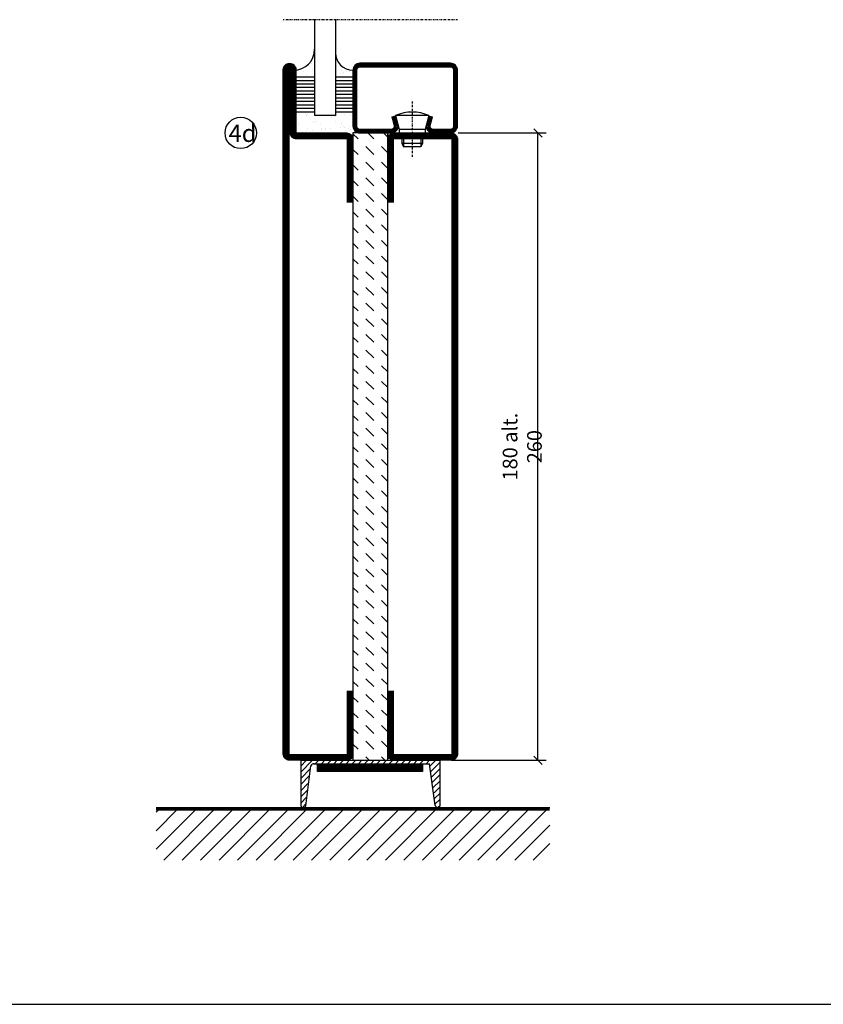
# Model space of a CAD drawing. Extents: x 0 to 1050, y 0 to 742.
# Drawn here: x 294 to 525, y 25 to 308 of the extents above; entities that cross this region are included whole.
import ezdxf

# ---------------------------------------------------------------- set-up
doc = ezdxf.new("R2010")
doc.units = 0
doc.linetypes.add('DASHDOT', pattern=[1, 0.5, -0.25, 0, -0.25])
doc.layers.get('0').update_dxf_attribs({"linetype": 'CONTINUOUS'})
doc.layers.get('DEFPOINTS').update_dxf_attribs({"linetype": 'CONTINUOUS'})
for name, color, linetype in [('CENTRUM', 3, 'DASHDOT'), ('FOGNINGB', 5, 'CONTINUOUS'), ('FRAME050', 6, 'CONTINUOUS'), ('GLAS_MED_FOGNING', 2, 'CONTINUOUS'), ('ISOLATOR', 2, 'CONTINUOUS'), ('KONTUR', 3, 'CONTINUOUS'), ('SPKONTUR', 7, 'CONTINUOUS'), ('STALPROFIL', 1, 'CONTINUOUS')]:
    doc.layers.add(name, color=color, linetype=linetype)
doc.styles.add('ROMANS', font='romans', dxfattribs={"width": 0.8})
doc.dimstyles.new('ROMANS', dxfattribs={"dimscale": 1.2, "dimtxt": 3.5, "dimasz": 2, "dimexe": 2, "dimexo": 1, "dimgap": 2, "dimtad": 1, "dimdsep": 46, "dimtxsty": 'ROMANS', "dimblk1": 'OBLIQUE', "dimblk2": 'OBLIQUE', "dimsah": 1, "dimcen": 2.5, "dimclrd": 2, "dimclre": 2, "dimclrt": 6, "dimadec": 0, "dimazin": 0, "dimtfac": 1, "dimtmove": 2, "dimatfit": 3, "dimfxl": 1, "dimtolj": 1, "dimarcsym": 0})

# ---------------------------------------------------------------- blocks, each defined once
blk = doc.blocks.new('A$C40763A35')
at = {"layer": 'SPKONTUR'}
blk.add_lwpolyline([(180, 20), (198.2, 20, -0.414214), (200, 18.2), (200, 1.8, -0.414214), (198.2, 0), (1.8, 0, -0.414214), (0, 1.8), (0, 1.8, -0.414214), (1.8, 3.6), (20, 3.6), (20, 18.2, -0.414214), (21.8, 20), (40, 20)], format="xyb", dxfattribs=at)
at = {"layer": 'STALPROFIL', "const_width": 1.8}
blk.add_lwpolyline([(180, 19.1), (198.2, 19.1, -0.414214), (199.1, 18.2), (199.1, 1.8, -0.414214), (198.2, 0.9), (1.8, 0.9, -0.414214), (0.9, 1.8, -0.414214), (1.8, 2.7), (20, 2.7, 0.414214), (20.9, 3.6), (20.9, 18.2, -0.414214), (21.8, 19.1), (40, 19.1)], format="xyb", dxfattribs=at)
blk = doc.blocks.new('*X52')
at = {"color": 0}
for p, q in [((-89, -51.88), (-77.52, -40.4)), ((-89, -46.57), (-82.83, -40.4)), ((-89, -41.27), (-88.13, -40.4)), ((-86.82, -55), (-72.22, -40.4)), ((-81.52, -55), (-66.92, -40.4)), ((-76.21, -55), (-61.61, -40.4)), ((-70.91, -55), (-56.31, -40.4)), ((-65.61, -55), (-51.01, -40.4)), ((-60.3, -55), (-45.7, -40.4)), ((-55, -55), (-40.4, -40.4)), ((-49.7, -55), (-35.1, -40.4)), ((-44.39, -55), (-29.79, -40.4)), ((-39.09, -55), (-24.49, -40.4)), ((-33.79, -55), (-19.19, -40.4)), ((-28.48, -55), (-13.88, -40.4)), ((-23.18, -55), (-8.58, -40.4)), ((-17.88, -55), (-3.28, -40.4)), ((-12.57, -55), (2.03, -40.4)), ((-7.27, -55), (7.33, -40.4)), ((-1.97, -55), (12.63, -40.4)), ((3.34, -55), (17.94, -40.4)), ((8.64, -55), (23.24, -40.4)), ((13.94, -55), (24, -44.94)), ((19.25, -55), (24, -50.25))]:
    blk.add_line(p, q, dxfattribs=at)
blk = doc.blocks.new('_Oblique')
at = {"color": 0, "linetype": 'ByBlock', "lineweight": -2}
blk.add_line((-0.5, -0.5), (0.5, 0.5), dxfattribs=at)
blk = doc.blocks.new('*D60')
at = {"layer": 'DEFPOINTS', "color": 0, "transparency": 16777216}
for p in [(419.01, 275), (443.09, 275), (417.11, 95)]:
    blk.add_point(p, dxfattribs=at)
at = {"layer": 'GLAS_MED_FOGNING', "color": 2, "lineweight": -2, "transparency": 16777216}
for p, q in [((420.21, 275), (445.49, 275)), ((443.09, 95), (443.09, 275)), ((418.31, 95), (445.49, 95))]:
    blk.add_line(p, q, dxfattribs=at)
at = {"layer": 'GLAS_MED_FOGNING', "color": 2, "lineweight": -2, "transparency": 16777216, "xscale": 2.4, "yscale": 2.4, "zscale": 2.4}
for p, rotation in [((443.09, 275), 90), ((443.09, 95), 270)]:
    blk.add_blockref('_Oblique', p, dxfattribs=dict(at, rotation=rotation))
at = {"layer": 'GLAS_MED_FOGNING', "color": 6, "transparency": 16777216, "insert": (438.59, 185), "char_height": 4.2, "attachment_point": 5, "rotation": 90, "style": 'ROMANS'}
blk.add_mtext('\\A1;180 alt. 260', dxfattribs=at)
blk = doc.blocks.new('A$C4E7A4B1F')
at = {"layer": 'SPKONTUR'}
blk.add_lwpolyline([(20, 0), (1.8, 0, -0.414214), (0, 1.8), (0, 18.2, -0.414214), (1.8, 20), (178.2, 20, -0.414214), (180, 18.2), (180, 1.8, -0.414214), (178.2, 0), (160, 0)], format="xyb", dxfattribs=at)
at = {"layer": 'STALPROFIL', "const_width": 1.8}
blk.add_lwpolyline([(20, 0.9), (1.8, 0.9, -0.414214), (0.9, 1.8), (0.9, 18.2, -0.414214), (1.8, 19.1), (178.2, 19.1, -0.414214), (179.1, 18.2), (179.1, 1.8, -0.414214), (178.2, 0.9), (160, 0.9)], format="xyb", dxfattribs=at)
blk = doc.blocks.new('A$C13084C2F')
blk.add_blockref('A$C4E7A4B1F', (0, 0))
blk = doc.blocks.new('7180_10')
at = {"layer": 'ISOLATOR'}
h = blk.add_hatch(dxfattribs=at)
h.set_pattern_fill('DASH', color=256, angle=225, style=0)
h.set_pattern_definition([(225, (-3605, -2810), (-9e-16, -4.490128), [3.175, -3.175])])
h.paths.add_polyline_path([(90, 5), (-90, 5), (-90, -5), (90, -5)])
blk.add_lwpolyline([(-90, 5), (-90, -5), (90, -5), (90, 5)], close=True, dxfattribs=at)
blk = doc.blocks.new('75021_180_10')
for name, p in [('A$C13084C2F', (-85, 30)), ('A$C40763A35', (-105, 0))]:
    blk.add_blockref(name, p)
at = {"layer": 'ISOLATOR'}
blk.add_blockref('7180_10', (5, 25), dxfattribs=at)
blk = doc.blocks.new('SP40020')
at = {"layer": 'CENTRUM'}
blk.add_line((-13, 34.07), (-13, 18), dxfattribs=at)
at = {"layer": 'GLAS_MED_FOGNING'}
for p, q in [((-8.2, 30), (-17.8, 30)), ((-17.8, 30), (-16.73, 26)), ((-8.2, 30), (-9.27, 26)), ((-9.27, 26), (-16.73, 26)), ((-16.73, 26), (-16.73, 25)), ((-9.27, 26), (-9.27, 25)), ((-16, 23.5), (-16, 22)), ((-15.5, 23.5), (-15.5, 21)), ((-10.5, 23.5), (-10.5, 21)), ((-10, 23.5), (-10, 22)), ((-10, 22), (-16, 22)), ((-16, 22), (-15.5, 21)), ((-10.5, 21), (-15.5, 21)), ((-10, 22), (-10.5, 21))]:
    blk.add_line(p, q, dxfattribs=at)
blk.add_arc((-13, 18.93), 12.07, 66.5445, 113.4555, dxfattribs=at)
blk = doc.blocks.new('SP43020')
at = {"layer": 'SPKONTUR'}
blk.add_lwpolyline([(-8.2, 30), (-9, 27, 0.414214), (-7, 25), (-2, 25, 0.414214), (0, 27), (0, 43, 0.414214), (-2, 45), (-28, 45, 0.414214), (-30, 43), (-30, 27, 0.414214), (-28, 25), (-19, 25, 0.414214), (-17, 27), (-17.8, 30)], format="xyb", dxfattribs=at)
at = {"layer": 'STALPROFIL', "const_width": 1.25}
blk.add_lwpolyline([(-7.59, 29.84), (-8.37, 26.93, 0.398381), (-7, 25.62), (-2, 25.62, 0.414214), (-0.62, 27), (-0.62, 43, 0.414214), (-2, 44.38), (-28, 44.38, 0.414214), (-29.37, 43), (-29.37, 27, 0.414214), (-28, 25.62), (-19, 25.62, 0.398381), (-17.63, 26.93), (-18.41, 29.84)], format="xyb", dxfattribs=at)
at = {"layer": 'GLAS_MED_FOGNING'}
blk.add_blockref('SP40020', (0, 0), dxfattribs=at)
blk = doc.blocks.new('*X37')
at = {"color": 0}
for p, q in [((-46.25, 30.16), (-46.25, 30.16)), ((-45.21, 30.3), (-45.21, 30.3)), ((-43.58, 30.51), (-43.58, 30.51)), ((-43.29, 29.99), (-43.29, 29.99)), ((-43.26, 30.12), (-43.26, 30.12)), ((-43.03, 30.19), (-43.03, 30.19)), ((-42.45, 29.46), (-42.45, 29.46)), ((-41.27, 28.29), (-41.27, 28.29)), ((-40.33, 28.31), (-40.33, 28.31)), ((-36.22, 29.47), (-36.22, 29.47)), ((-35.09, 28.38), (-35.09, 28.38)), ((-34.89, 29.71), (-34.89, 29.71)), ((-32.51, 30.36), (-32.51, 30.36)), ((-30.84, 30.02), (-30.84, 30.02)), ((-46.91, 26.2), (-46.91, 26.2)), ((-45.73, 28.12), (-45.73, 28.12)), ((-45.64, 27.51), (-45.64, 27.51)), ((-42.91, 26.33), (-42.91, 26.33)), ((-41.74, 25.57), (-41.74, 25.57)), ((-40.9, 27.96), (-40.9, 27.96)), ((-39.41, 27.52), (-39.41, 27.52)), ((-39.16, 26.36), (-39.16, 26.36)), ((-39.02, 25.93), (-39.02, 25.93)), ((-37.98, 26.07), (-37.98, 26.07)), ((-37.79, 26.31), (-37.79, 26.31)), ((-36.36, 26.28), (-36.36, 26.28)), ((-33.64, 26.64), (-33.64, 26.64)), ((-33.19, 27.53), (-33.19, 27.53)), ((-33.15, 28.12), (-33.15, 28.12)), ((-32.6, 26.78), (-32.6, 26.78)), ((-32.39, 26.5), (-32.39, 26.5)), ((-31.15, 26.29), (-31.15, 26.29)), ((-30.97, 26.99), (-30.97, 26.99)), ((-30.79, 25.96), (-30.79, 25.96)), ((-44.41, 25.22), (-44.41, 25.22)), ((-43.37, 25.36), (-43.37, 25.36)), ((-29.22, 25.01), (-29.22, 25.01))]:
    blk.add_line(p, q, dxfattribs=at)
blk = doc.blocks.new('*X35')
at = {"color": 0}
for p, q in [((-41.02, 46.38), (-41.02, 46.38)), ((-44.26, 42.55), (-44.26, 42.55)), ((-41.91, 45.03), (-41.91, 45.03)), ((-41.54, 43.07), (-41.54, 43.07)), ((-41.17, 42.74), (-41.17, 42.74)), ((-41.07, 44.49), (-41.07, 44.49)), ((-43.41, 41.75), (-43.41, 41.75)), ((-41.89, 41.09), (-41.89, 41.09))]:
    blk.add_line(p, q, dxfattribs=at)
blk = doc.blocks.new('*X36')
at = {"color": 0}
for p, q in [((-34.84, 44.5), (-34.84, 44.5)), ((-33.42, 42.9), (-33.42, 42.9)), ((-31.8, 42.57), (-31.8, 42.57)), ((-31.12, 42.51), (-31.12, 42.51)), ((-33.79, 42.16), (-33.79, 42.16)), ((-32.89, 41.92), (-32.89, 41.92)), ((-32.75, 42.29), (-32.75, 42.29)), ((-31.43, 41.07), (-31.43, 41.07))]:
    blk.add_line(p, q, dxfattribs=at)
blk = doc.blocks.new('GLAS6-6X5')
at = {"layer": 'GLAS_MED_FOGNING'}
for p, q in [((9, 49), (9, 30)), ((15, 49), (15, 30)), ((9, 41), (3, 41)), ((9, 40), (3, 40)), ((20, 41), (15, 41)), ((20, 40), (15, 40)), ((9, 39), (3, 39)), ((9, 38), (3, 38)), ((9, 37), (3, 37)), ((20, 39), (15, 39)), ((20, 38), (15, 38)), ((20, 37), (15, 37)), ((9, 36), (3, 36)), ((9, 35), (3, 35)), ((9, 34), (3, 34)), ((20, 36), (15, 36)), ((20, 35), (15, 35)), ((20, 34), (15, 34)), ((9, 33), (3, 33)), ((9, 32), (3, 32)), ((20, 33), (15, 33)), ((20, 32), (15, 32)), ((9, 31), (3, 31)), ((15, 30), (9, 30)), ((20, 31), (15, 31))]:
    blk.add_line(p, q, dxfattribs=at)
for centre, radius, start, end in [((3, 49), 6, 270, 0), ((20, 48), 5, 180, 270)]:
    blk.add_arc(centre, radius, start, end, dxfattribs=at)
for name in ['*X35', '*X36', '*X37']:
    blk.add_blockref(name, (50, 0), dxfattribs=at)
blk = doc.blocks.new('50_SP43020')
at = {"layer": 'CENTRUM'}
blk.add_lwpolyline([(0, 57.5), (-35, 57.5), (-41, 57.5), (-50, 57.5)], dxfattribs=at)
at = {"layer": 'GLAS_MED_FOGNING'}
for p, q in [((-41, 57.5), (-41, 49)), ((-35, 57.5), (-35, 49))]:
    blk.add_line(p, q, dxfattribs=at)
for name, p in [('GLAS6-6X5', (-50, 0)), ('SP43020', (0, 0))]:
    blk.add_blockref(name, p)

msp = doc.modelspace()

# ---------------------------------------------------------------- linework, layer by layer
at = {"layer": 'FOGNINGB', "const_width": 0.8}
msp.add_lwpolyline([(446.501, 80.955), (333.501, 80.955)], dxfattribs=at)
at = {"layer": 'FRAME050', "color": 5}
msp.add_line((25, 25), (1025, 25), dxfattribs=at)
at = {"layer": 'GLAS_MED_FOGNING', "color": 2}
for p, q in [((375.001, 91.577), (378.424, 95)), ((375.001, 91.577), (378.424, 95)), ((375.001, 93.345), (376.656, 95)), ((379.191, 94), (380.191, 95)), ((380.959, 94), (381.959, 95)), ((382.727, 94), (383.727, 95)), ((384.495, 94), (385.495, 95)), ((386.262, 94), (387.262, 95)), ((388.03, 94), (389.03, 95)), ((389.798, 94), (390.798, 95)), ((391.566, 94), (392.566, 95)), ((393.333, 94), (394.333, 95)), ((395.101, 94), (396.101, 95)), ((396.869, 94), (397.869, 95)), ((398.637, 94), (399.637, 95)), ((400.405, 94), (401.405, 95)), ((402.172, 94), (403.172, 95)), ((403.94, 94), (404.94, 95)), ((405.708, 94), (406.708, 95)), ((407.476, 94), (408.476, 95)), ((409.243, 94), (410.243, 95)), ((411.011, 94), (412.011, 95)), ((412.106, 93.327), (413.779, 95)), ((412.311, 91.764), (415.001, 94.454)), ((412.311, 91.764), (415.001, 94.454)), ((375.001, 89.81), (377.826, 92.635)), ((375.001, 89.81), (377.826, 92.635)), ((375.001, 88.042), (377.566, 90.607)), ((375.001, 88.042), (377.566, 90.607)), ((412.516, 90.202), (415.001, 92.687)), ((412.516, 90.202), (415.001, 92.687)), ((412.721, 88.639), (415.001, 90.919)), ((412.721, 88.639), (415.001, 90.919)), ((375.001, 86.274), (377.046, 88.319)), ((412.926, 87.076), (415.001, 89.151)), ((412.926, 87.076), (415.001, 89.151)), ((375.001, 84.506), (377.046, 86.551)), ((413.336, 85.718), (415.001, 87.383)), ((413.336, 83.951), (415.001, 85.616)), ((375.001, 82.739), (376.785, 84.523)), ((375.512, 81.481), (376.525, 82.495)), ((413.541, 82.388), (415.001, 83.848)), ((414.446, 81.525), (415.001, 82.08))]:
    msp.add_line(p, q, dxfattribs=at)
at = {"layer": 'GLAS_MED_FOGNING', "const_width": 2}
for points in [[(379.874, 92.831), (409.874, 92.831)], [(380.001, 92.831), (410.001, 92.831)]]:
    msp.add_lwpolyline(points, dxfattribs=at)
at = {"layer": 'GLAS_MED_FOGNING'}
for points in [[(379.874, 91.831), (379.874, 93.831), (409.874, 93.831), (409.874, 91.831)], [(380.001, 91.831), (380.001, 93.831), (410.001, 93.831), (410.001, 91.831)]]:
    msp.add_lwpolyline(points, close=True, dxfattribs=at)
msp.add_circle((357.803, 275), 4.5, dxfattribs=at)
at = {"layer": 'KONTUR'}
for p, q in [((375.001, 95), (375.001, 82)), ((375.001, 95), (375.001, 82)), ((375.001, 95), (415.001, 95)), ((376.459, 81.978), (377.922, 93.385)), ((376.459, 81.978), (377.922, 93.385)), ((378.633, 94), (412.018, 94)), ((413.587, 82.04), (412.018, 94)), ((413.587, 82.04), (412.018, 94)), ((415.001, 82), (415.001, 95)), ((415.001, 82), (415.001, 95))]:
    msp.add_line(p, q, dxfattribs=at)
for centre, radius, start, end in [((378.773, 93.12), 0.891, 80.94062, 162.72698), ((375.733, 82.21), 0.762, 196.02076, 342.25118), ((414.312, 82.275), 0.762, 197.94113, 344.17155)]:
    msp.add_arc(centre, radius, start, end, dxfattribs=at)
at = {"layer": 'SPKONTUR'}
msp.add_line((446.501, 81.355), (333.501, 81.355), dxfattribs=at)

# ---------------------------------------------------------------- block references
msp.add_blockref('50_SP43020', (420.001, 250))
at = {"rotation": 270}
for p in [(370, 295), (370.001, 295)]:
    msp.add_blockref('A$C40763A35', p, dxfattribs=at)
at = {"layer": 'FOGNINGB'}
msp.add_blockref('*X52', (422.501, 121.355), dxfattribs=at)
at = {"layer": 'ISOLATOR', "rotation": 270}
msp.add_blockref('75021_180_10', (370.001, 190), dxfattribs=at)

# ---------------------------------------------------------------- texts
at = {"layer": 'CENTRUM', "insert": (354.297, 277.422), "char_height": 5, "width": 7.5, "attachment_point": 1, "style": 'ROMANS'}
msp.add_mtext('{\\C6;4d}', dxfattribs=at)

# ---------------------------------------------------------------- dimensions: what is measured, and where the dimension line sits
at = {"layer": 'GLAS_MED_FOGNING'}
dim = msp.add_linear_dim(base=(443.088, 275), p1=(417.111, 95), p2=(419.011, 275), angle=90, text='<> alt. 260', dimstyle='ROMANS', dxfattribs=at)
dim.commit()
dim.dimension.update_dxf_attribs({"geometry": '*D60', "text_midpoint": (438.588, 185)})

doc.saveas('drawing.dxf')
